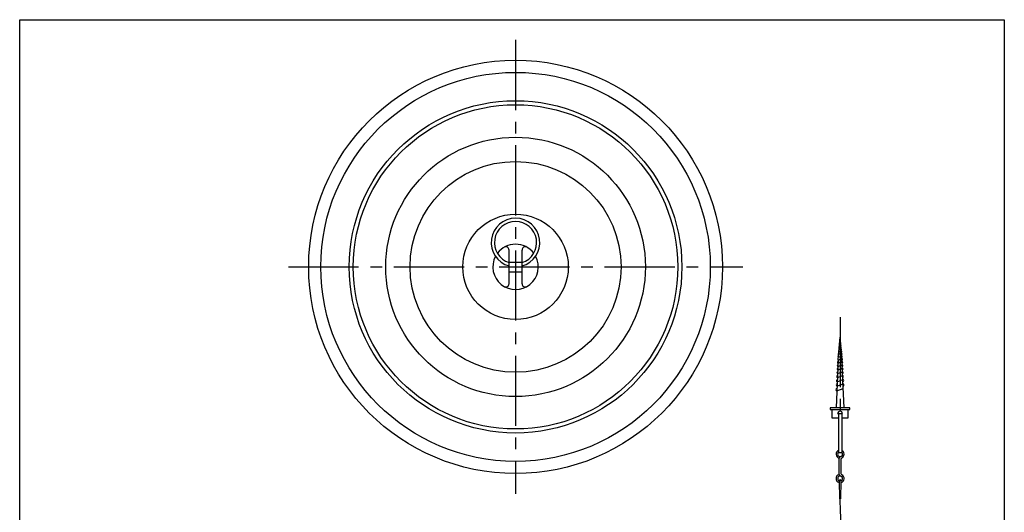
# Model space of a CAD drawing. Extents: x -115 to 152, y -402 to -32.
# Drawn here: x -115 to 152, y -165 to -32 of the extents above; entities that cross this region are included whole.
import ezdxf

# ---------------------------------------------------------------- set-up
doc = ezdxf.new("R2010")
doc.units = 0
doc.linetypes.add('CENTER2', pattern=[28.575, 19.05, -3.175, 3.175, -3.175])
doc.linetypes.add('HIDDEN', pattern=[9.525, 6.35, -3.175])
doc.layers.add('1', color=7, linetype='CONTINUOUS')

msp = doc.modelspace()

# ---------------------------------------------------------------- linework, layer by layer
at = {"layer": '1', "color": 7, "linetype": 'CONTINUOUS'}
for p, q in [((-115.15, -31.56), (151.85, -31.56)), ((-115.15, -401.56), (-115.15, -31.56)), ((151.85, -31.56), (151.85, -401.56)), ((17.55, -103.23), (17.55, -94.09)), ((21.07, -103.23), (21.07, -94.09)), ((106.79, -123.76), (107.31, -117.78)), ((107.5, -119.99), (107.1, -120.13)), ((107.47, -119.59), (107.14, -119.71)), ((107.44, -119.25), (107.17, -119.35)), ((107.41, -118.97), (107.2, -119.05)), ((107.39, -118.74), (107.22, -118.8)), ((107.38, -118.57), (107.24, -118.62)), ((107.37, -118.46), (107.25, -118.5)), ((107.26, -118.38), (107.36, -118.34)), ((107.35, -118.23), (107.27, -118.26)), ((107.34, -118.12), (107.28, -118.14)), ((107.33, -118), (107.29, -118.02)), ((107.83, -123.76), (107.31, -117.78)), ((107.69, -122.14), (106.9, -122.43)), ((107.64, -121.52), (106.96, -121.77)), ((107.01, -121.16), (107.59, -120.95)), ((107.06, -120.62), (107.54, -120.44)), ((106.79, -123.76), (106.21, -136.96)), ((106.7, -125.66), (107.9, -125.23)), ((106.74, -124.77), (107.86, -124.37)), ((106.78, -123.94), (107.82, -123.56)), ((106.84, -123.16), (107.75, -122.82)), ((108.41, -136.96), (107.83, -123.76)), ((106.62, -127.63), (107.98, -127.13)), ((106.66, -126.62), (107.94, -126.15)), ((106.47, -131.02), (108.12, -130.42)), ((106.52, -129.83), (108.07, -129.26)), ((106.57, -128.7), (108.03, -128.17)), ((106.41, -132.33), (108.18, -131.68)), ((104.67, -136.96), (104.67, -137.4)), ((109.95, -136.96), (104.67, -136.96)), ((104.67, -137.4), (109.95, -137.4)), ((105.11, -137.4), (105.11, -139.6)), ((106.65, -138.5), (107.97, -138.5)), ((106.87, -138.5), (106.87, -149.01)), ((107.75, -138.5), (107.75, -149.01)), ((109.51, -139.6), (109.51, -137.4)), ((109.95, -137.4), (109.95, -136.96)), ((105.11, -139.6), (106.87, -139.6)), ((107.75, -139.6), (109.51, -139.6)), ((107.09, -155.03), (107.09, -150.58)), ((107.53, -150.9), (107.53, -154.71)), ((107.08, -156.72), (107.2, -161.6)), ((107.54, -156.72), (107.42, -161.6)), ((107.2, -161.6), (107.42, -161.6))]:
    msp.add_line(p, q, dxfattribs=at)
at = {"layer": '1', "color": 7, "linetype": 'CENTER2'}
for p, q in [((19.31, -37.06), (19.31, -160.26)), ((-42.29, -98.66), (80.91, -98.66)), ((107.31, -112.28), (107.31, -137.84))]:
    msp.add_line(p, q, dxfattribs=at)
at = {"layer": '1', "color": 7, "linetype": 'HIDDEN'}
for p, q in [((17.55, -97.34), (21.07, -97.34)), ((17.55, -99.98), (21.07, -99.98))]:
    msp.add_line(p, q, dxfattribs=at)
at = {"layer": '1', "color": 7, "linetype": 'CONTINUOUS'}
for radius in [56.1, 52.8, 45.1, 44, 35.2, 28.6, 14.3]:
    msp.add_circle((19.31, -98.66), radius, dxfattribs=at)
for centre, radius, start, end in [((19.31, -92.06), 6.6, -74.534, -105.466), ((19.31, -92.06), 5.72, -72.0798, -107.9202), ((19.31, -98.66), 6.16, 36.8699, 143.1301), ((16.67, -94.09), 0.88, 0, 120), ((21.95, -94.09), 0.88, 60, 180), ((19.31, -98.66), 6.16, 152.1819, 27.8181), ((16.67, -103.23), 0.88, -120, 0), ((21.95, -103.23), 0.88, 180, -60), ((107.16, -120.03), 0.117, 109.9636, -119.9636), ((107.19, -119.62), 0.1, 110, -119.9708), ((107.21, -119.28), 0.0837, 110, -119.9542), ((107.23, -118.99), 0.067, 110, -120), ((107.25, -118.76), 0.0502, 110, -120), ((107.25, -118.59), 0.0335, 110, -120), ((107.26, -118.47), 0.0334, 110, -119.8674), ((107.27, -118.35), 0.0335, 109.9004, -119.9004), ((107.28, -118.23), 0.0335, 110, -119.9086), ((107.3, -118.11), 0.0335, 110, -120), ((107.31, -117.99), 0.0335, 110, -120), ((107.32, -118.03), 0.0295, -70.1106, 80.1106), ((107.33, -118.15), 0.0295, -70, 80), ((107.34, -118.26), 0.0295, -70, 80), ((107.35, -118.37), 0.0295, -70, 80), ((107.36, -118.49), 0.0295, -70, 80), ((107.37, -118.61), 0.0442, -70, 80), ((107.38, -118.8), 0.0589, -70, 80), ((107.4, -119.04), 0.0737, -70, 80), ((107.42, -119.34), 0.0884, -70, 80), ((107.45, -119.69), 0.103, -70, 80), ((107.48, -120.1), 0.118, -70, 80), ((106.94, -122.98), 0.201, 109.9793, -119.9793), ((106.99, -122.27), 0.184, 110, -119.9774), ((107.04, -121.62), 0.167, 110, -119.9821), ((107.09, -121.03), 0.151, 110, -119.9806), ((107.13, -120.5), 0.134, 110, -119.9664), ((107.52, -120.57), 0.133, -70, 80), ((107.56, -121.1), 0.147, -70, 80), ((107.61, -121.68), 0.162, -70, 80), ((107.66, -122.32), 0.177, -70, 80), ((106.81, -125.45), 0.242, 110, -114.9808), ((106.84, -124.57), 0.226, 110, -114.9843), ((106.88, -123.75), 0.214, 109.9741, -117.7346), ((107.72, -123.01), 0.192, -70, 80), ((107.77, -123.77), 0.209, -70, 77.5346), ((107.8, -124.58), 0.227, -70, 75), ((107.83, -125.46), 0.242, -70, 75), ((106.73, -127.38), 0.274, 110, -115), ((106.77, -126.38), 0.258, 109.987, -114.987), ((107.87, -126.4), 0.257, -70, 75), ((107.91, -127.39), 0.272, -70, 75), ((106.61, -130.73), 0.322, 110, -115), ((106.65, -129.55), 0.306, 110, -114.9855), ((106.69, -128.44), 0.29, 110, -114.9825), ((107.95, -128.45), 0.287, -70, 75), ((108, -129.55), 0.302, -70, 75), ((108.04, -130.74), 0.333, -70.0174, 75.0174), ((106.56, -132), 0.354, 110, -114.9913), ((107.31, -138.5), 0.66, 0, 180), ((107.31, -149.5), 1.1, 113.5782, -101.537), ((107.31, -149.5), 0.66, 131.8103, 48.1897), ((107.31, -146.86), 2.2, -101.537, -78.463), ((107.31, -149.5), 1.1, -64.6231, 66.4218), ((107.53, -150.58), 0.44, 101.537, 180), ((107.97, -150.9), 0.44, 115.3769, 180), ((107.97, -154.71), 0.44, 180, -115.3769), ((107.31, -156.1), 1.1, 101.537, -101.537), ((107.31, -156.1), 0.66, -69.4724, -110.5276), ((107.31, -156.72), 0.231, 0, 180), ((107.53, -155.03), 0.44, 180, -101.537), ((107.31, -156.1), 1.1, -78.463, 64.6231)]:
    msp.add_arc(centre, radius, start, end, dxfattribs=at)
at = {"layer": '1', "color": 7, "linetype": 'CENTER2'}
msp.add_open_spline([(52.83, -193.49), (52.83, -193.49), (84.48, -172.85), (92.09, -170.82), (99.71, -168.79), (96.71, -178.98), (98.51, -181.3), (100.31, -183.63), (101.44, -184.78), (102.91, -184.78), (104.38, -184.78), (106.58, -185.17), (107.31, -181.3), (108.04, -177.44), (107.31, -161.6), (107.31, -161.6)], degree=3, knots=[0, 0, 0, 0, 1, 1, 1, 2, 2, 2, 3, 3, 3, 4, 4, 4, 5, 5, 5, 5], dxfattribs=at)

doc.saveas('drawing.dxf')
